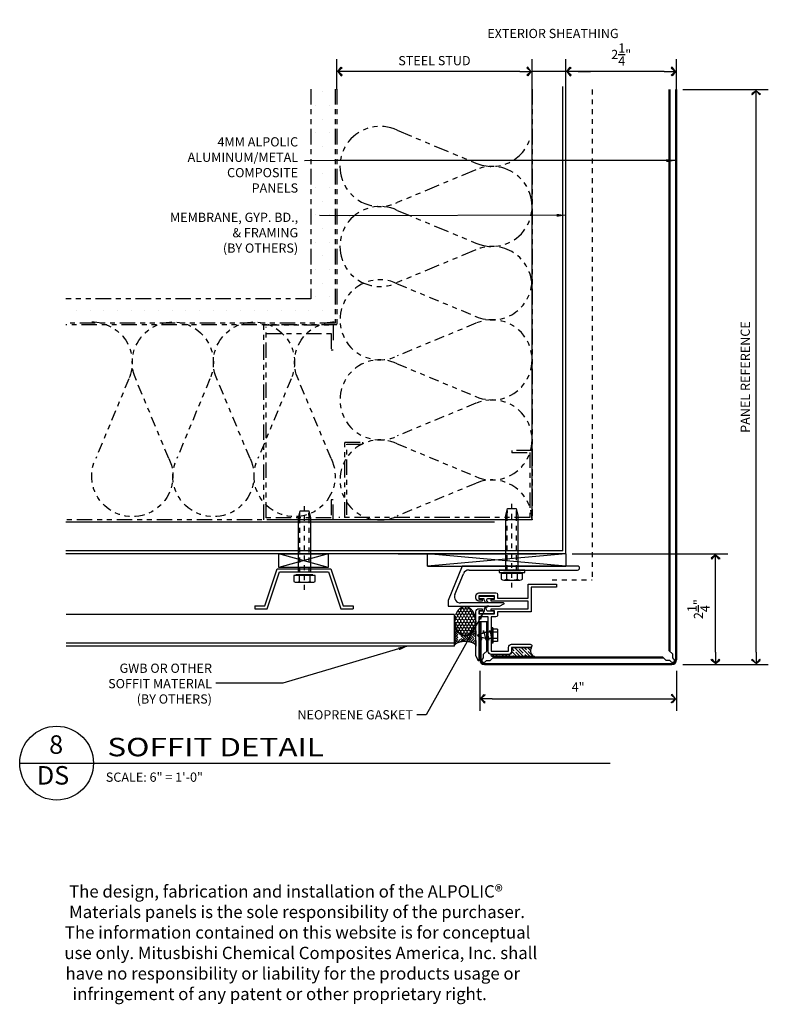
# Model space of a CAD drawing. Extents: x 578 to 1013, y 1853 to 1976.
# Drawn here: x 800 to 816, y 1879 to 1899 of the extents above; entities that cross this region are included whole.
import ezdxf
from ezdxf.enums import TextEntityAlignment as Align

# ---------------------------------------------------------------- set-up
doc = ezdxf.new("R2010")
doc.units = 0
doc.header["$LTSCALE"] = 0.25
doc.header["$MEASUREMENT"] = 0
for name, pattern in [('CHAINTHIN0', [0.216, 0.118, -0.039, 0.02, -0.039]), ('DASHEDTHIN0', [0.157, 0.098, -0.059]), ('HIDDEN', [0.375, 0.25, -0.125]), ('PHANTOM', [2.5, 1.25, -0.25, 0.25, -0.25, 0.25, -0.25])]:
    doc.linetypes.add(name, pattern=pattern)
doc.layers.get('0').update_dxf_attribs({"linetype": 'CONTINUOUS'})
doc.layers.get('DEFPOINTS').update_dxf_attribs({"linetype": 'CONTINUOUS'})
for name, color, linetype in [('500_3', 134, 'CONTINUOUS'), ('ADIM', 1, 'CONTINUOUS'), ('AWAM', 7, 'CONTINUOUS'), ('HEAVY1', 6, 'CONTINUOUS'), ('light', 1, 'CONTINUOUS'), ('NIC', 9, 'PHANTOM'), ('PANEL SYST', 6, 'CONTINUOUS'), ('panels-1', 6, 'CONTINUOUS'), ('steel', 3, 'CONTINUOUS')]:
    doc.layers.add(name, color=color, linetype=linetype)
doc.styles.add('ARCHFREE', font='ARCHFREE')
doc.styles.add('ARCHSTYL', font='archstyl.shx')
doc.dimstyles.new('1', dxfattribs={"dimscale": 96, "dimtxt": 0.09375, "dimasz": 0.09375, "dimexe": 0.0625, "dimexo": 0.0625, "dimgap": 0.04, "dimtad": 0, "dimtih": 1, "dimtoh": 1, "dimdec": 4, "dimzin": 3, "dimdsep": 46, "dimlunit": 4, "dimtxsty": 'ARCHSTYL', "dimcen": 0.09, "dimclrd": 9, "dimclre": 8, "dimclrt": 4, "dimazin": 2, "dimtfac": 1, "dimtdec": 4, "dimtofl": 0, "dimtmove": 0, "dimatfit": 3, "dimfxl": 1, "dimtolj": 1, "dimtzin": 0, "dimarcsym": 0})
doc.dimstyles.new('1_2_SCALE', dxfattribs={"dimscale": 2, "dimtxt": 0.09375, "dimasz": 0.125, "dimexe": 0.125, "dimexo": 0.0625, "dimgap": 0.0625, "dimtad": 1, "dimdec": 5, "dimrnd": 0.0625, "dimzin": 3, "dimdsep": 46, "dimlunit": 4, "dimtxsty": 'ARCHFREE', "dimblk": 'ARROW', "dimcen": 0.0625, "dimadec": 0, "dimazin": 0, "dimtfac": 1, "dimtdec": 5, "dimtix": 1, "dimtmove": 2, "dimatfit": 3, "dimldrblk": 'ARROW', "dimfxl": 1, "dimtolj": 1, "dimtzin": 3, "dimarcsym": 0})

# ---------------------------------------------------------------- blocks, each defined once
blk = doc.blocks.new('Batinsx6')
blk.add_lwpolyline([(0, -7.5, 0.542347), (-1.756, -6.357), (-4.212, -7.378, -1.585038), (-4.212, -5.122), (-1.756, -6.143, 1.536698), (-1.756, -3.857), (-4.212, -4.878, -1.585038), (-4.212, -2.622), (-1.756, -3.643, 1.536698), (-1.756, -1.357), (-4.212, -2.378, -1.585038), (-4.212, -0.122), (-1.756, -1.143, 0.542347), (0, 0, 0.542347)], format="xyb")
blk = doc.blocks.new('ARROW')
for p, q in [((-1, 0), (0, 0)), ((-0.353, 0.348), (-0.434, 0.301)), ((-0.434, 0.301), (-0.094, 0)), ((-0.094, 0), (-0.353, 0.348)), ((-0.094, 0), (-0.353, -0.348)), ((-0.434, -0.301), (-0.094, 0)), ((-0.353, -0.348), (-0.434, -0.301))]:
    blk.add_line(p, q)
blk = doc.blocks.new('*D192')
at = {"layer": 'ADIM', "color": 0, "lineweight": -2, "transparency": 16777216}
for p, q in [((806.855, 1897.832), (806.855, 1898.45)), ((810.822, 1897.832), (810.822, 1898.45)), ((810.572, 1898.2), (807.105, 1898.2))]:
    blk.add_line(p, q, dxfattribs=at)
at = {"layer": 'DEFPOINTS', "color": 0, "transparency": 16777216}
for p in [(806.855, 1898.2), (806.855, 1897.707), (810.822, 1897.707)]:
    blk.add_point(p, dxfattribs=at)
at = {"layer": 'ADIM', "color": 0, "lineweight": -2, "transparency": 16777216, "xscale": 0.25, "yscale": 0.25, "zscale": 0.25, "rotation": 180}
blk.add_blockref('ARROW', (806.855, 1898.2), dxfattribs=at)
at = {"layer": 'ADIM', "color": 0, "lineweight": -2, "transparency": 16777216, "xscale": 0.25, "yscale": 0.25, "zscale": 0.25}
blk.add_blockref('ARROW', (810.822, 1898.2), dxfattribs=at)
at = {"layer": 'ADIM', "color": 0, "transparency": 16777216, "insert": (808.839, 1898.419), "char_height": 0.1875, "attachment_point": 5, "style": 'ARCHFREE'}
blk.add_mtext('\\A1;STEEL STUD', dxfattribs=at)
blk = doc.blocks.new('*D193')
at = {"layer": 'ADIM', "color": 0, "lineweight": -2, "transparency": 16777216}
for p, q in [((811.508, 1897.832), (811.508, 1898.45)), ((813.759, 1897.832), (813.759, 1898.45)), ((813.509, 1898.2), (811.758, 1898.2))]:
    blk.add_line(p, q, dxfattribs=at)
at = {"layer": 'DEFPOINTS', "color": 0, "transparency": 16777216}
for p in [(811.508, 1898.2), (811.508, 1897.707), (813.759, 1897.707)]:
    blk.add_point(p, dxfattribs=at)
at = {"layer": 'ADIM', "color": 0, "lineweight": -2, "transparency": 16777216, "xscale": 0.25, "yscale": 0.25, "zscale": 0.25, "rotation": 180}
blk.add_blockref('ARROW', (811.508, 1898.2), dxfattribs=at)
at = {"layer": 'ADIM', "color": 0, "lineweight": -2, "transparency": 16777216, "xscale": 0.25, "yscale": 0.25, "zscale": 0.25}
blk.add_blockref('ARROW', (813.759, 1898.2), dxfattribs=at)
at = {"layer": 'ADIM', "color": 0, "transparency": 16777216, "insert": (812.634, 1898.544), "char_height": 0.1875, "attachment_point": 5, "style": 'ARCHFREE'}
blk.add_mtext('\\A1;2{\\H1.000000x;\\S1/4;}"', dxfattribs=at)
blk = doc.blocks.new('*D194')
at = {"layer": 'ADIM', "color": 0, "lineweight": -2, "transparency": 16777216}
for p, q in [((810.822, 1897.832), (810.822, 1898.45)), ((811.508, 1897.832), (811.508, 1898.45)), ((810.572, 1898.2), (810.322, 1898.2)), ((811.508, 1898.2), (810.822, 1898.2)), ((811.758, 1898.2), (812.008, 1898.2))]:
    blk.add_line(p, q, dxfattribs=at)
at = {"layer": 'DEFPOINTS', "color": 0, "transparency": 16777216}
for p in [(810.822, 1898.2), (810.822, 1897.707), (811.508, 1897.707)]:
    blk.add_point(p, dxfattribs=at)
at = {"layer": 'ADIM', "color": 0, "lineweight": -2, "transparency": 16777216, "xscale": 0.25, "yscale": 0.25, "zscale": 0.25}
blk.add_blockref('ARROW', (810.822, 1898.2), dxfattribs=at)
at = {"layer": 'ADIM', "color": 0, "lineweight": -2, "transparency": 16777216, "xscale": 0.25, "yscale": 0.25, "zscale": 0.25, "rotation": 180}
blk.add_blockref('ARROW', (811.508, 1898.2), dxfattribs=at)
at = {"layer": 'ADIM', "color": 0, "transparency": 16777216, "insert": (811.247, 1898.971), "char_height": 0.1875, "attachment_point": 5, "style": 'ARCHFREE'}
blk.add_mtext('\\A1;EXTERIOR SHEATHING', dxfattribs=at)
blk = doc.blocks.new('D-TITLE')
blk.add_line((0, 0), (6, 0))
blk.add_circle((0.375, 0.001), 0.375)
at = {"style": 'ARCHFREE'}
for tag, p in [('1', (0.37, 0.166)), ('A1', (0.339, -0.147))]:
    blk.add_attdef(tag, text='', height=0.188, dxfattribs=at).set_placement(p, align=Align.MIDDLE)
at = {"style": 'ARCHFREE', "width": 1.25}
blk.add_attdef('DETAIL-TITLE', (0.891, 0.071), '', height=0.188, dxfattribs=at)
at = {"color": 4, "style": 'ARCHFREE'}
blk.add_attdef('SCALE', (0.875, -0.188), '', height=0.0938, dxfattribs=at)
at = {"color": 8, "style": 'ARCHFREE'}
blk.add_attdef('XXXX', text='', height=0.0938, dxfattribs=at).set_placement((6, -0.152), align=Align.RIGHT)
blk = doc.blocks.new('*D195')
at = {"layer": 'ADIM', "color": 0, "lineweight": -2, "transparency": 16777216}
for p, q in [((811.634, 1888.4), (814.798, 1888.4)), ((814.548, 1886.4), (814.548, 1888.15)), ((813.884, 1886.15), (814.798, 1886.15))]:
    blk.add_line(p, q, dxfattribs=at)
at = {"layer": 'DEFPOINTS', "color": 0, "transparency": 16777216}
for p in [(811.509, 1888.4), (814.548, 1888.4), (813.759, 1886.15)]:
    blk.add_point(p, dxfattribs=at)
at = {"layer": 'ADIM', "color": 0, "lineweight": -2, "transparency": 16777216, "xscale": 0.25, "yscale": 0.25, "zscale": 0.25}
for p, rotation in [((814.548, 1888.4), 90), ((814.548, 1886.15), 270)]:
    blk.add_blockref('ARROW', p, dxfattribs=dict(at, rotation=rotation))
at = {"layer": 'ADIM', "color": 0, "transparency": 16777216, "insert": (814.204, 1887.275), "char_height": 0.1875, "attachment_point": 5, "rotation": 90, "style": 'ARCHFREE'}
blk.add_mtext('\\A1;2{\\H1.000000x;\\S1/4;}"', dxfattribs=at)
blk = doc.blocks.new('*D196')
at = {"layer": 'ADIM', "color": 0, "lineweight": -2, "transparency": 16777216}
for p, q in [((809.759, 1886.025), (809.759, 1885.206)), ((813.759, 1886.025), (813.759, 1885.206)), ((810.009, 1885.456), (813.509, 1885.456))]:
    blk.add_line(p, q, dxfattribs=at)
at = {"layer": 'DEFPOINTS', "color": 0, "transparency": 16777216}
for p in [(809.759, 1886.15), (813.759, 1886.15), (813.759, 1885.456)]:
    blk.add_point(p, dxfattribs=at)
at = {"layer": 'ADIM', "color": 0, "lineweight": -2, "transparency": 16777216, "xscale": 0.25, "yscale": 0.25, "zscale": 0.25, "rotation": 180}
blk.add_blockref('ARROW', (809.759, 1885.456), dxfattribs=at)
at = {"layer": 'ADIM', "color": 0, "lineweight": -2, "transparency": 16777216, "xscale": 0.25, "yscale": 0.25, "zscale": 0.25}
blk.add_blockref('ARROW', (813.759, 1885.456), dxfattribs=at)
at = {"layer": 'ADIM', "color": 0, "transparency": 16777216, "insert": (811.759, 1885.693), "char_height": 0.1875, "attachment_point": 5, "style": 'ARCHFREE'}
blk.add_mtext('\\A1;4"', dxfattribs=at)
blk = doc.blocks.new('*X50')
at = {"color": 0}
for p, q in [((108.3, 174.94), (108.5, 174.94)), ((108.5, 174.94), (108.75, 175.37)), ((108.75, 174.5), (108.5, 174.94)), ((108.5, 174.07), (108.75, 174.5)), ((108.75, 175.37), (108.7, 175.46)), ((108.75, 175.37), (109.25, 175.37)), ((108.75, 174.5), (109.25, 174.5)), ((109.25, 175.37), (109.5, 175.8)), ((109.5, 174.94), (109.25, 175.37)), ((109.25, 174.5), (109.5, 174.94)), ((109.5, 174.07), (109.25, 174.5)), ((109.5, 175.8), (109.39, 176)), ((109.5, 175.8), (110, 175.8)), ((109.5, 174.94), (110, 174.94)), ((110, 175.8), (110.25, 176.24)), ((110.25, 175.37), (110, 175.8)), ((110, 174.94), (110.25, 175.37)), ((110.25, 174.5), (110, 174.94)), ((110, 174.07), (110.25, 174.5)), ((110.25, 176.24), (110.17, 176.37)), ((110.25, 176.24), (110.75, 176.24)), ((110.25, 175.37), (110.75, 175.37)), ((110.25, 174.5), (110.75, 174.5)), ((110.75, 176.24), (110.95, 176.58)), ((111, 175.8), (110.75, 176.24)), ((110.75, 175.37), (111, 175.8)), ((111, 174.94), (110.75, 175.37)), ((110.75, 174.5), (111, 174.94)), ((111, 174.07), (110.75, 174.5)), ((111, 175.8), (111.5, 175.8)), ((111, 174.94), (111.5, 174.94)), ((111.5, 175.8), (111.75, 176.24)), ((111.75, 175.37), (111.5, 175.8)), ((111.5, 174.94), (111.75, 175.37)), ((111.75, 174.5), (111.5, 174.94)), ((111.5, 174.07), (111.75, 174.5)), ((111.75, 176.24), (111.51, 176.65)), ((111.75, 176.24), (112.25, 176.24)), ((111.75, 175.37), (112.25, 175.37)), ((111.75, 174.5), (112.25, 174.5)), ((112.25, 176.24), (112.49, 176.65)), ((112.5, 175.8), (112.25, 176.24)), ((112.25, 175.37), (112.5, 175.8)), ((112.5, 174.94), (112.25, 175.37)), ((112.25, 174.5), (112.5, 174.94)), ((112.5, 174.07), (112.25, 174.5)), ((112.5, 175.8), (113, 175.8)), ((112.5, 174.94), (113, 174.94)), ((113, 175.8), (113.25, 176.24)), ((113.25, 175.37), (113, 175.8)), ((113, 174.94), (113.25, 175.37)), ((113.25, 174.5), (113, 174.94)), ((113, 174.07), (113.25, 174.5)), ((113.25, 176.24), (113.05, 176.58)), ((113.25, 176.24), (113.75, 176.24)), ((113.25, 175.37), (113.75, 175.37)), ((113.25, 174.5), (113.75, 174.5)), ((113.75, 176.24), (113.83, 176.37)), ((114, 175.8), (113.75, 176.24)), ((113.75, 175.37), (114, 175.8)), ((114, 174.94), (113.75, 175.37)), ((113.75, 174.5), (114, 174.94)), ((114, 174.07), (113.75, 174.5)), ((114, 175.8), (114.5, 175.8)), ((114, 174.94), (114.5, 174.94)), ((114.5, 175.8), (114.61, 176)), ((114.75, 175.37), (114.5, 175.8)), ((114.5, 174.94), (114.75, 175.37)), ((114.75, 174.5), (114.5, 174.94)), ((114.5, 174.07), (114.75, 174.5)), ((114.75, 175.37), (115.25, 175.37)), ((114.75, 174.5), (115.25, 174.5)), ((115.25, 175.37), (115.3, 175.46)), ((115.5, 174.94), (115.25, 175.37)), ((115.25, 174.5), (115.5, 174.94)), ((115.5, 174.07), (115.25, 174.5)), ((115.5, 174.94), (115.7, 174.94)), ((108.01, 174.07), (108.5, 174.07)), ((108.13, 173.21), (108.5, 173.21)), ((108.75, 173.64), (108.5, 174.07)), ((108.5, 173.21), (108.75, 173.64)), ((108.75, 172.77), (108.5, 173.21)), ((108.58, 172.47), (108.75, 172.77)), ((108.75, 173.64), (109.25, 173.64)), ((108.75, 172.77), (109.25, 172.77)), ((109.22, 171.91), (109.25, 171.91)), ((109.25, 173.64), (109.5, 174.07)), ((109.5, 173.21), (109.25, 173.64)), ((109.25, 172.77), (109.5, 173.21)), ((109.5, 172.34), (109.25, 172.77)), ((109.25, 171.91), (109.5, 172.34)), ((109.27, 171.87), (109.25, 171.91)), ((109.5, 174.07), (110, 174.07)), ((109.5, 173.21), (110, 173.21)), ((109.5, 172.34), (110, 172.34)), ((110.25, 173.64), (110, 174.07)), ((110, 173.21), (110.25, 173.64)), ((110.25, 172.77), (110, 173.21)), ((110, 172.34), (110.25, 172.77)), ((110.25, 171.91), (110, 172.34)), ((110.01, 171.49), (110.25, 171.91)), ((110.25, 173.64), (110.75, 173.64)), ((110.25, 172.77), (110.75, 172.77)), ((110.25, 171.91), (110.75, 171.91)), ((110.75, 173.64), (111, 174.07)), ((111, 173.21), (110.75, 173.64)), ((110.75, 172.77), (111, 173.21)), ((111, 172.34), (110.75, 172.77)), ((110.75, 171.91), (111, 172.34)), ((111, 171.47), (110.75, 171.91)), ((110.86, 171.24), (111, 171.47)), ((111, 174.07), (111.5, 174.07)), ((111, 173.21), (111.5, 173.21)), ((111, 172.34), (111.5, 172.34)), ((111, 171.47), (111.5, 171.47)), ((111.75, 173.64), (111.5, 174.07)), ((111.5, 173.21), (111.75, 173.64)), ((111.75, 172.77), (111.5, 173.21)), ((111.5, 172.34), (111.75, 172.77)), ((111.75, 171.91), (111.5, 172.34)), ((111.5, 171.47), (111.75, 171.91)), ((111.7, 171.13), (111.5, 171.47)), ((111.75, 173.64), (112.25, 173.64)), ((111.75, 172.77), (112.25, 172.77)), ((111.75, 171.91), (112.25, 171.91)), ((112.25, 173.64), (112.5, 174.07)), ((112.5, 173.21), (112.25, 173.64)), ((112.25, 172.77), (112.5, 173.21)), ((112.5, 172.34), (112.25, 172.77)), ((112.25, 171.91), (112.5, 172.34)), ((112.5, 171.47), (112.25, 171.91)), ((112.3, 171.13), (112.5, 171.47)), ((112.5, 174.07), (113, 174.07)), ((112.5, 173.21), (113, 173.21)), ((112.5, 172.34), (113, 172.34)), ((112.5, 171.47), (113, 171.47)), ((113.25, 173.64), (113, 174.07)), ((113, 173.21), (113.25, 173.64)), ((113.25, 172.77), (113, 173.21)), ((113, 172.34), (113.25, 172.77)), ((113.25, 171.91), (113, 172.34)), ((113, 171.47), (113.25, 171.91)), ((113.14, 171.24), (113, 171.47)), ((113.25, 173.64), (113.75, 173.64)), ((113.25, 172.77), (113.75, 172.77)), ((113.25, 171.91), (113.75, 171.91)), ((113.75, 173.64), (114, 174.07)), ((114, 173.21), (113.75, 173.64)), ((113.75, 172.77), (114, 173.21)), ((114, 172.34), (113.75, 172.77)), ((113.75, 171.91), (114, 172.34)), ((113.99, 171.49), (113.75, 171.91)), ((114, 174.07), (114.5, 174.07)), ((114, 173.21), (114.5, 173.21)), ((114, 172.34), (114.5, 172.34)), ((114.75, 173.64), (114.5, 174.07)), ((114.5, 173.21), (114.75, 173.64)), ((114.75, 172.77), (114.5, 173.21)), ((114.5, 172.34), (114.75, 172.77)), ((114.75, 171.91), (114.5, 172.34)), ((114.73, 171.87), (114.75, 171.91)), ((114.75, 173.64), (115.25, 173.64)), ((114.75, 172.77), (115.25, 172.77)), ((114.75, 171.91), (114.78, 171.91)), ((115.25, 173.64), (115.5, 174.07)), ((115.5, 173.21), (115.25, 173.64)), ((115.25, 172.77), (115.5, 173.21)), ((115.42, 172.47), (115.25, 172.77)), ((115.5, 174.07), (115.99, 174.07)), ((115.5, 173.21), (115.87, 173.21))]:
    blk.add_line(p, q, dxfattribs=at)
blk = doc.blocks.new('*X51')
at = {"color": 0}
for p, q in [((105.36, 176.78), (105.26, 176.88)), ((105.36, 176.78), (105.46, 176.88)), ((105.72, 176.43), (106.16, 176.88)), ((108.01, 174.83), (105.97, 176.88)), ((105.99, 176), (106.87, 176.88)), ((106.19, 175.49), (107.58, 176.88)), ((106.32, 174.91), (108.29, 176.88)), ((106.39, 173.57), (109.7, 176.88)), ((106.39, 174.27), (108.99, 176.88)), ((108.28, 175.27), (106.67, 176.88)), ((108.61, 175.65), (107.38, 176.88)), ((108.99, 175.97), (108.09, 176.88)), ((109.42, 176.25), (108.8, 176.88)), ((109.9, 176.48), (109.5, 176.88)), ((110.09, 176.55), (110.41, 176.88)), ((110.42, 176.66), (110.21, 176.88)), ((111, 176.79), (110.92, 176.88)), ((111.03, 176.8), (111.11, 176.88)), ((111.64, 176.86), (111.62, 176.88)), ((111.82, 176.87), (111.82, 176.88)), ((107.84, 174.3), (105.79, 176.35)), ((107.82, 173.61), (106.27, 175.15)), ((106.3, 172.77), (107.84, 174.31)), ((109.8, 170.93), (106.39, 174.34)), ((106.26, 170.93), (105.76, 171.42)), ((105.87, 170.93), (107.98, 173.04)), ((105.95, 171.71), (107.82, 173.58)), ((106.97, 170.93), (106.02, 171.87)), ((107.68, 170.93), (106.21, 172.39)), ((108.38, 170.93), (106.33, 172.97)), ((109.09, 170.93), (106.39, 173.62)), ((106.58, 170.93), (108.24, 172.59)), ((107.29, 170.93), (108.56, 172.2)), ((107.99, 170.93), (108.93, 171.87)), ((108.7, 170.93), (109.36, 171.58)), ((105.16, 170.93), (105.19, 170.95)), ((105.55, 170.93), (105.42, 171.06)), ((109.41, 170.93), (109.83, 171.35)), ((110.11, 170.93), (110.35, 171.16)), ((110.5, 170.93), (110.23, 171.2)), ((110.82, 170.93), (110.92, 171.02)), ((111.21, 170.93), (111.15, 170.99)), ((111.53, 170.93), (111.55, 170.94)), ((111.92, 170.93), (111.92, 170.93))]:
    blk.add_line(p, q, dxfattribs=at)
blk = doc.blocks.new('SEALROD')
for p, q in [((7, 0), (0, 0)), ((7, -5.95), (0, -5.95))]:
    blk.add_line(p, q)
for points in [[(0, -5.95, 0.182346), (0.47, -5.77, 0.102672), (0.99, -5.08, 0.061943), (1.28, -4.18, 0.048194), (1.4, -2.98, 0.048194), (1.28, -1.77, 0.061943), (0.99, -0.87, 0.102672), (0.47, -0.18, 0.182346), (0, 0, 0.182346)], [(7, 0, 0.071469), (5.34, -0.24, 0.082915), (4.03, -0.87, 0.106741), (3.09, -1.89, 0.133064), (2.8, -2.98, 0.133064)], [(2.8, -2.98, 0.133064), (3.09, -4.06, 0.106741), (4.03, -5.08, 0.082915), (5.34, -5.71, 0.071469), (7, -5.95, 0.071469)]]:
    blk.add_lwpolyline(points, format="xyb")
blk.add_lwpolyline([(7, -0.2, 0.07007), (5.41, -0.42, 0.081857), (4.17, -1.01, 0.106909), (3.28, -1.97, 0.135383), (3, -2.98, 0.135383), (3.28, -3.98, 0.106909), (4.17, -4.94, 0.081857), (5.41, -5.53, 0.07007), (7, -5.75, 0.07007), (8.59, -5.53, 0.081857), (9.83, -4.94, 0.106909), (10.72, -3.98, 0.135383), (11, -2.98, 0.135383), (10.72, -1.97, 0.106909), (9.83, -1.01, 0.081857), (8.59, -0.42, 0.07007)], format="xyb", close=True)
for name in ['*X51', '*X50']:
    blk.add_blockref(name, (-105, -176.88))
blk = doc.blocks.new('*D212')
at = {"layer": 'ADIM', "color": 0, "lineweight": -2, "transparency": 16777216}
for p, q in [((813.884, 1897.832), (815.623, 1897.832)), ((815.373, 1886.4), (815.373, 1897.582)), ((813.884, 1886.15), (815.623, 1886.15))]:
    blk.add_line(p, q, dxfattribs=at)
at = {"layer": 'DEFPOINTS', "color": 0, "transparency": 16777216}
for p in [(813.759, 1897.832), (815.373, 1897.832), (813.759, 1886.15)]:
    blk.add_point(p, dxfattribs=at)
at = {"layer": 'ADIM', "color": 0, "lineweight": -2, "transparency": 16777216, "xscale": 0.25, "yscale": 0.25, "zscale": 0.25}
for p, rotation in [((815.373, 1897.832), 90), ((815.373, 1886.15), 270)]:
    blk.add_blockref('ARROW', p, dxfattribs=dict(at, rotation=rotation))
at = {"layer": 'ADIM', "color": 0, "transparency": 16777216, "insert": (815.154, 1891.991), "char_height": 0.1875, "attachment_point": 5, "rotation": 90, "style": 'ARCHFREE'}
blk.add_mtext('\\A1;PANEL REFERENCE', dxfattribs=at)
blk = doc.blocks.new('CAULK1')
at = {"linetype": 'Continuous', "ltscale": 0.125}
h = blk.add_hatch(dxfattribs=at)
h.set_pattern_fill('ANSI35', color=253, scale=0.046875, style=0, pattern_type=2)
h.set_pattern_definition([(45, (11.50001, 23.00001), (-0.06629126, 0.06629126), []), (45, (11.43372, 23.00001), (-0.06629126, 0.06629126), [0.1171875, -0.0234375, 0, -0.0234375])])
edge = h.paths.add_edge_path()
edge.add_line((-0.466, -0.187), (0.396, -0.187))
edge.add_arc((0.393, -0.167), 0.0207, 278.1062, 441.8938)
edge.add_line((0.396, -0.146), (0.062, -0.146))
edge.add_arc((0.062, -0.079), 0.0665, 179.6042, 270.3946, ccw=False)
edge.add_line((-0.005, -0.079), (-0.005, -0.005))
edge.add_line((-0.005, -0.005), (-0.404, -0.005))
edge.add_arc((-0.509, -0.071), 0.124, -69.5179, 31.8943, ccw=False)
at = {"color": 253, "linetype": 'Continuous', "ltscale": 0.125}
blk.add_lwpolyline([(-0.466, -0.187), (0.396, -0.187, 0.867661), (0.396, -0.146), (0.062, -0.146, -0.41826), (-0.005, -0.079), (-0.005, -0.005), (-0.404, -0.005, -0.473831)], format="xyb", close=True, dxfattribs=at)
blk = doc.blocks.new('GASKET3')
at = {"color": 80, "linetype": 'Continuous', "ltscale": 0.125}
blk.add_lwpolyline([(0.014, 0.058, -0.739004), (0.042, 0.156, 0.620406), (-0.049, 0.058), (-0.152, 0.058), (-0.152, 0.005), (0.152, 0.005), (0.152, 0.058)], format="xyb", close=True, dxfattribs=at)
blk = doc.blocks.new('GASKET')
at = {"color": 80, "linetype": 'Continuous', "ltscale": 0.125}
blk.add_lwpolyline([(-0.014, -0.058, -0.739004), (-0.042, -0.134, 0.620406), (0.049, -0.058), (0.152, -0.058), (0.152, -0.005), (-0.152, -0.005), (-0.152, -0.058)], format="xyb", close=True, dxfattribs=at)

msp = doc.modelspace()

# ---------------------------------------------------------------- hatches: boundary and pattern name
at = {"layer": 'NIC'}
h = msp.add_hatch(dxfattribs=at)
h.set_pattern_fill('DOTS', color=256, scale=0.175, style=0)
h.set_pattern_definition([(0, (800.45437, 1879.44934), (0.1389063, 0.2778125), [0, -0.2778125])])
h.paths.add_polyline_path([(806.821669, 1897.842631), (806.329544, 1897.842631), (806.329544, 1893.579421), (801.348001, 1893.579421), (801.348001, 1893.087296), (806.821669, 1893.087296)])

# ---------------------------------------------------------------- linework, layer by layer
at = {"color": 80, "linetype": 'Continuous', "ltscale": 0.125}
msp.add_point((810.440294, 1888.069796), dxfattribs=at)
at = {"layer": '500_3', "color": 80, "linetype": 'Continuous', "ltscale": 0.125}
for p, q in [((809.826884, 1886.786463), (809.838204, 1886.840499)), ((809.838204, 1886.840499), (809.880334, 1886.644119)), ((809.893228, 1886.804809), (809.900705, 1886.840499)), ((809.900705, 1886.840499), (809.942835, 1886.644119)), ((809.955729, 1886.804809), (809.963205, 1886.840499)), ((809.963205, 1886.840499), (809.995134, 1886.691668)), ((810.026251, 1886.898559), (809.995001, 1886.898559)), ((809.995001, 1886.898559), (809.995001, 1886.586059)), ((810.026251, 1886.898559), (810.026251, 1886.586059)), ((810.120001, 1886.867309), (810.026251, 1886.867309)), ((810.120001, 1886.867309), (810.120001, 1886.617309)), ((809.725457, 1886.757324), (809.89074, 1886.804809)), ((809.725457, 1886.727294), (809.89074, 1886.679809)), ((809.763177, 1886.80281), (809.793374, 1886.662109)), ((809.801004, 1886.662124), (809.809594, 1886.703124)), ((809.994837, 1886.804809), (809.89074, 1886.804809)), ((809.995165, 1886.679809), (809.89074, 1886.679809)), ((809.994837, 1886.804809), (809.995165, 1886.679809)), ((810.120001, 1886.804809), (810.026251, 1886.804809)), ((810.120001, 1886.679809), (810.026251, 1886.679809)), ((810.120001, 1886.617309), (810.026251, 1886.617309)), ((810.026251, 1886.586059), (809.995001, 1886.586059))]:
    msp.add_line(p, q, dxfattribs=at)
for centre, radius, start, end in [((809.729775, 1886.742309), 0.015625, 106.0280138, 253.9719876), ((809.797189, 1886.662933), 0.0039, 192.0791083, 348.1517448)]:
    msp.add_arc(centre, radius, start, end, dxfattribs=at)
for p in [(809.990835, 1886.742309), (809.995001, 1886.742309)]:
    msp.add_point(p, dxfattribs=at)
at = {"layer": 'HEAVY1'}
for p, q in [((809.83815, 1886.360367), (809.915419, 1886.437636)), ((813.680187, 1886.360367), (813.602919, 1886.437636)), ((809.813235, 1886.26046), (809.83815, 1886.285375)), ((809.83815, 1886.285375), (809.83815, 1886.360367)), ((809.869833, 1886.203862), (809.894748, 1886.228777)), ((809.894748, 1886.228777), (809.96974, 1886.228777)), ((809.96974, 1886.228777), (810.047009, 1886.306046)), ((813.548597, 1886.228777), (813.471329, 1886.306046)), ((813.623589, 1886.228777), (813.548597, 1886.228777)), ((813.648505, 1886.203862), (813.623589, 1886.228777)), ((813.680187, 1886.285375), (813.680187, 1886.360367)), ((813.705103, 1886.26046), (813.680187, 1886.285375))]:
    msp.add_line(p, q, dxfattribs=at)
for centre, radius, start, end in [((809.852967, 1886.243595), 0.093799, 180, 270), ((809.852967, 1886.243595), 0.073788, 180, 270), ((809.841534, 1886.232161), 0.040021, 135, 315), ((813.676804, 1886.232161), 0.040021, 225, 45), ((813.66537, 1886.243595), 0.073788, 270, 0), ((813.66537, 1886.243595), 0.093799, 270, 0)]:
    msp.add_arc(centre, radius, start, end, dxfattribs=at)
at = {"layer": 'light'}
for p, q in [((809.405294, 1888.149796), (809.117294, 1887.452795)), ((811.747295, 1888.149797), (809.405294, 1888.149796)), ((809.5424, 1888.069796), (810.430294, 1888.069796)), ((810.430294, 1888.069796), (810.440294, 1888.079796)), ((810.440294, 1888.079796), (810.450294, 1888.069796)), ((810.450294, 1888.069796), (811.747295, 1888.069796)), ((809.253744, 1887.573531), (809.426874, 1887.992531)), ((809.117294, 1887.452795), (809.117294, 1887.337296)), ((809.117294, 1887.337296), (810.162197, 1887.337296)), ((810.243793, 1887.400797), (809.369268, 1887.400797)), ((810.162197, 1887.337296), (810.24789, 1887.381674))]:
    msp.add_line(p, q, dxfattribs=at)
msp.add_lwpolyline([(810.120295, 1887.5748), (810.120295, 1887.499799), (810.744293, 1887.499799), (810.744293, 1887.784799), (811.31859, 1887.784799), (811.31859, 1887.722801), (810.807295, 1887.722801), (810.807293, 1887.221799), (810.120295, 1887.221799), (810.120295, 1887.1468, -0.41421133), (810.089294, 1887.1158), (809.994293, 1887.1158), (809.994293, 1886.419801), (810.343294, 1886.419801), (810.343294, 1886.4988, -0.4142136), (810.405293, 1886.5608), (810.786293, 1886.5608, -0.41421807), (810.817293, 1886.529802, -0.4142091), (810.786293, 1886.4978), (810.406294, 1886.4978), (810.406292, 1886.418802, -0.41421133), (810.344294, 1886.356801), (809.993294, 1886.356801, -0.41421235), (809.931294, 1886.418802), (809.931294, 1887.1158), (809.743294, 1887.1158), (809.743294, 1886.2338, -0.80749238), (809.72418, 1886.229682), (809.680294, 1886.3348), (809.680294, 1887.2208, -0.41421473), (809.743294, 1887.2838), (809.806294, 1887.2838), (809.806294, 1887.2418), (809.743294, 1887.2418), (809.743294, 1887.1788), (810.057295, 1887.1788), (810.057295, 1887.2418), (809.994293, 1887.2418), (809.994293, 1887.2838), (810.744293, 1887.2838), (810.744293, 1887.437799), (809.994293, 1887.437799), (809.994293, 1887.479801), (810.057295, 1887.479801), (810.057295, 1887.5428), (809.743294, 1887.5428), (809.743294, 1887.479801), (809.806293, 1887.479801), (809.806293, 1887.437799), (809.743294, 1887.437799, -0.41420901), (809.680294, 1887.500801), (809.680294, 1887.5428, -0.41421026), (809.743294, 1887.605801), (810.089294, 1887.6058, -0.4142113)], format="xyb", close=True, dxfattribs=at)
for centre, radius, start, end in [((809.542401, 1887.944796), 0.125, 90.0000957, 157.5497126), ((811.747295, 1888.109797), 0.04, 270.0000025, 90.0000025), ((809.369268, 1887.525795), 0.124998, 157.5492757, 270.0000581), ((810.243794, 1887.390797), 0.01, 294.1846154, 90.0002204)]:
    msp.add_arc(centre, radius, start, end, dxfattribs=at)
at = {"layer": 'NIC'}
for p, q in [((806.329544, 1897.842631), (806.329544, 1893.579421)), ((806.821669, 1897.842631), (806.821669, 1893.086958)), ((806.821669, 1897.842631), (806.821669, 1893.086958)), ((806.855408, 1897.842631), (806.855408, 1893.053533)), ((810.821669, 1897.842631), (810.821669, 1889.087296)), ((806.329544, 1893.579421), (801.348001, 1893.579421)), ((806.821669, 1893.087296), (801.348001, 1893.087296)), ((806.821669, 1893.087296), (801.348001, 1893.087296)), ((806.855408, 1893.053533), (801.348001, 1893.053533)), ((805.37048, 1893.053496), (806.781695, 1893.053496)), ((805.37048, 1889.087296), (805.37048, 1893.053496)), ((806.781695, 1893.053496), (806.781695, 1892.670658)), ((805.421725, 1889.132746), (805.421725, 1893.012585)), ((805.421725, 1892.877131), (806.73904, 1892.877131)), ((806.73904, 1892.877131), (806.73904, 1892.535204)), ((806.781695, 1892.535204), (806.73904, 1892.535204)), ((807.01968, 1890.670407), (807.372333, 1890.670407)), ((807.01968, 1889.138542), (807.01968, 1890.670407)), ((807.060591, 1890.627752), (807.372333, 1890.627752)), ((807.060591, 1889.189787), (807.060591, 1890.627752)), ((807.374108, 1890.668304), (807.374108, 1890.625649)), ((810.821669, 1890.498511), (810.412269, 1890.498511)), ((810.412269, 1890.455856), (810.776219, 1890.455856)), ((810.414076, 1890.495933), (810.414076, 1890.453278)), ((810.776219, 1890.455856), (810.776219, 1889.138542)), ((810.821669, 1890.498511), (810.821669, 1889.087296)), ((806.781695, 1889.496695), (806.73904, 1889.496695)), ((806.73904, 1889.496695), (806.73904, 1889.132746)), ((806.781695, 1889.087296), (806.781695, 1889.496695)), ((810.821669, 1889.087296), (801.348001, 1889.087296)), ((806.781695, 1889.087296), (805.37048, 1889.087296)), ((806.73904, 1889.132746), (805.421725, 1889.132746)), ((810.821669, 1889.087296), (806.855469, 1889.087296)), ((810.776219, 1889.138542), (806.896379, 1889.138542))]:
    msp.add_line(p, q, dxfattribs=at)
msp.add_lwpolyline([(810.821669, 1893.830342, 0.54234684), (809.679273, 1894.573751), (808.08205, 1893.909575, -1.58503836), (808.08205, 1895.377276), (809.679273, 1894.713099, 1.53669827), (809.679273, 1896.199918), (808.08205, 1895.535742, -1.58503836), (808.08205, 1897.003442), (809.679273, 1896.339266, 0.45357707), (810.788985, 1896.854465, 0.45357707)], format="xyb", dxfattribs=at)
at = {"layer": 'PANEL SYST'}
for p, q in [((806.679663, 1888.118546), (805.679663, 1888.399796)), ((805.679663, 1888.399796), (806.679663, 1888.399796)), ((805.679663, 1888.118546), (805.679663, 1888.399796)), ((806.679663, 1888.399796), (805.679663, 1888.118546)), ((806.679663, 1888.399796), (806.679663, 1888.118546)), ((808.102919, 1888.399796), (810.909055, 1888.399796)), ((808.700164, 1888.149796), (808.700164, 1888.399796)), ((811.5063, 1888.149796), (808.700164, 1888.399796)), ((811.5063, 1888.399796), (808.700164, 1888.149796)), ((811.5063, 1888.399796), (811.5063, 1888.149796)), ((806.679663, 1888.118546), (805.679663, 1888.118546)), ((808.700164, 1888.149796), (811.5063, 1888.149796))]:
    msp.add_line(p, q, dxfattribs=at)
at = {"layer": 'PANEL SYST', "color": 1, "linetype": 'CHAINTHIN0'}
for points in [[(810.412617, 1887.711686), (810.412617, 1889.437906)], [(806.19803, 1887.666686), (806.19803, 1889.392906)]]:
    msp.add_lwpolyline(points, dxfattribs=at)
at = {"layer": 'PANEL SYST', "color": 0, "linetype": 'ByBlock'}
for points in [[(806.07503, 1888.024796), (806.07503, 1889.131796), (806.10853, 1889.274796), (806.28753, 1889.274796), (806.32103, 1889.131796), (806.32103, 1888.024796)], [(810.289617, 1888.069796), (810.289617, 1889.176796), (810.323117, 1889.319796), (810.502117, 1889.319796), (810.535617, 1889.176796), (810.535617, 1888.069796)], [(810.585822, 1888.000796), (810.585822, 1888.019796), (810.239412, 1888.019796), (810.239412, 1888.000796)], [(806.371235, 1887.955796), (806.371235, 1887.974796), (806.024824, 1887.974796), (806.024824, 1887.955796)], [(806.03565, 1887.821671), (806.360409, 1887.821671)], [(810.250237, 1887.866671), (810.574997, 1887.866671)]]:
    msp.add_lwpolyline(points, dxfattribs=at)
at = {"layer": 'PANEL SYST', "color": 1, "linetype": 'DASHEDTHIN0'}
for points in [[(806.10203, 1888.024796), (806.10203, 1889.131796), (806.10853, 1889.274796)], [(806.29403, 1888.024796), (806.29403, 1889.131796), (806.28753, 1889.274796)], [(810.316617, 1888.069796), (810.316617, 1889.176796), (810.323117, 1889.319796)], [(810.508617, 1888.069796), (810.508617, 1889.176796), (810.502117, 1889.319796)]]:
    msp.add_lwpolyline(points, dxfattribs=at)
at = {"layer": 'PANEL SYST', "color": 0, "linetype": 'ByBlock'}
msp.add_lwpolyline([(810.152617, 1888.069796), (810.152617, 1888.019796), (810.672617, 1888.019796), (810.672617, 1888.069796)], close=True, dxfattribs=at)
for points in [[(806.089776, 1887.955796), (805.981523, 1887.955796), (805.981523, 1887.836174, 0.26794919), (806.089776, 1887.836174)], [(806.306283, 1887.955796), (806.089776, 1887.955796), (806.089776, 1887.836174, 0.08748866), (806.16053, 1887.821671)], [(806.23553, 1887.821671, 0.08748866), (806.306283, 1887.836174)], [(810.304364, 1888.000796), (810.19611, 1888.000796), (810.19611, 1887.881174, 0.26794919), (810.304364, 1887.881174)], [(810.52087, 1888.000796), (810.304364, 1888.000796), (810.304364, 1887.881174, 0.08748866), (810.375117, 1887.866671)], [(810.450117, 1887.866671, 0.08748866), (810.52087, 1887.881174)]]:
    msp.add_lwpolyline(points, format="xyb", dxfattribs=at)
for points in [[(806.414536, 1887.836174), (806.414536, 1887.955796), (806.306283, 1887.955796), (806.306283, 1887.836174, 0.26794919)], [(810.629123, 1887.881174), (810.629123, 1888.000796), (810.52087, 1888.000796), (810.52087, 1887.881174, 0.26794919)]]:
    msp.add_lwpolyline(points, format="xyb", close=True, dxfattribs=at)
at = {"layer": 'panels-1', "color": 8, "linetype": 'HIDDEN'}
for p in [(812.040419, 1897.832177), (811.227919, 1887.868546)]:
    msp.add_line(p, (812.040419, 1887.868546), dxfattribs=at)
at = {"layer": 'panels-1'}
for p, q in [((813.602919, 1897.832177), (813.602919, 1886.437636)), ((813.622919, 1897.832177), (813.622919, 1886.417636)), ((813.739169, 1897.832177), (813.739158, 1886.243595)), ((813.759169, 1897.832177), (813.759169, 1886.243595)), ((809.759169, 1887.024796), (809.759169, 1886.243595)), ((809.759169, 1887.024796), (809.915419, 1887.024796)), ((809.779169, 1887.024796), (809.779179, 1886.243595)), ((809.895419, 1887.024796), (809.895419, 1886.417636)), ((809.915419, 1887.024796), (809.915419, 1886.437636)), ((810.027009, 1886.286046), (813.491329, 1886.286046)), ((810.047009, 1886.306046), (813.471329, 1886.306046)), ((809.852967, 1886.169806), (813.66537, 1886.169806)), ((809.852967, 1886.149796), (813.66537, 1886.149796))]:
    msp.add_line(p, q, dxfattribs=at)
at = {"layer": 'steel'}
for p, q in [((810.821669, 1889.087296), (810.821669, 1897.932753)), ((811.446669, 1888.462296), (811.446669, 1897.895775)), ((811.509169, 1888.399796), (811.509169, 1897.892885)), ((810.06229, 1889.045367), (801.348001, 1889.045367)), ((810.821669, 1889.087296), (805.440007, 1889.087296)), ((811.446669, 1888.462296), (801.348001, 1888.462296)), ((810.06229, 1888.462296), (805.56229, 1888.462296)), ((811.509169, 1888.399796), (801.348001, 1888.399796)), ((810.06229, 1888.399796), (805.56229, 1888.399796)), ((805.392321, 1887.345537), (805.642321, 1888.095537)), ((805.437369, 1887.283037), (805.687369, 1888.033037)), ((805.642321, 1888.095537), (806.732416, 1888.095537)), ((805.687369, 1888.033037), (806.687369, 1888.033037)), ((806.687369, 1888.033037), (806.937369, 1887.283037)), ((806.732416, 1888.095537), (806.982416, 1887.345537)), ((805.187369, 1887.345537), (805.392321, 1887.345537)), ((805.187369, 1887.345537), (805.187369, 1887.283037)), ((805.187369, 1887.283037), (805.437369, 1887.283037)), ((806.937369, 1887.283037), (807.187369, 1887.283037)), ((806.982416, 1887.345537), (807.187369, 1887.345537)), ((807.187369, 1887.345537), (807.187369, 1887.283037)), ((809.242794, 1887.167336), (801.357429, 1887.167336)), ((809.242794, 1887.167336), (809.242794, 1886.521765)), ((809.242794, 1886.584265), (801.357429, 1886.584265)), ((809.242794, 1886.521765), (801.357429, 1886.521765))]:
    msp.add_line(p, q, dxfattribs=at)

# ---------------------------------------------------------------- block references
at = {"layer": '500_3', "color": 211, "linetype": 'Continuous', "ltscale": 0.03125, "extrusion": (0, 0, -1), "zscale": -1, "rotation": 359.9999974999999}
for name, p in [('GASKET', (-809.900293, 1887.5428)), ('CAULK1', (-810.40629, 1886.4978))]:
    msp.add_blockref(name, p, dxfattribs=at)
at = {"layer": '500_3', "color": 211, "linetype": 'Continuous', "ltscale": 0.03125, "rotation": 2.5e-06}
msp.add_blockref('GASKET3', (809.900293, 1887.1788), dxfattribs=at)
at = {"layer": 'AWAM'}
ref = msp.add_blockref('D-TITLE', (800.411453, 1884.143827), dxfattribs=dict(at, xscale=2, yscale=2, zscale=2))
ref.add_attrib('DETAIL-TITLE', 'SOFFIT DETAIL', (802.192703, 1884.285427), dxfattribs={"layer": '0', "height": 0.375, "style": 'ARCHFREE', "width": 1.25})
ref.add_attrib('SCALE', 'SCALE: 6" = 1\'-0"', (802.161453, 1883.767675), dxfattribs={"layer": '0', "color": 4, "height": 0.1875, "style": 'ARCHFREE'})
ref.add_attrib('1', '8', dxfattribs={"layer": '0', "height": 0.375, "style": 'ARCHFREE'}).set_placement((801.152395, 1884.474895), align=Align.MIDDLE)
ref.add_attrib('A1', 'DS', dxfattribs={"layer": '0', "height": 0.375, "style": 'ARCHFREE'}).set_placement((801.088834, 1883.849895), align=Align.MIDDLE)
at = {"layer": 'NIC', "xscale": 0.6504666700000001, "yscale": 0.6504666700000001, "zscale": 0.6504666700000001}
msp.add_blockref('Batinsx6', (810.821688, 1893.965798), dxfattribs=at)
at = {"layer": 'NIC', "rotation": 270}
for name, p, xscale, yscale, zscale in [('Batinsx6', (806.820869, 1893.111157), -0.6594666700000001, 0.6594666700000001, 0.6594666700000001), ('SEALROD', (809.680294, 1886.521765), -0.07352941, 0.07352941, 0.07352941)]:
    msp.add_blockref(name, p, dxfattribs=dict(at, xscale=xscale, yscale=yscale, zscale=zscale))

# ---------------------------------------------------------------- texts
at = {"layer": 'ADIM', "char_height": 0.1875, "attachment_point": 6, "style": 'ARCHSTYL'}
for s, insert in [('{\\Farchstyl.shx;4MM ALPOLIC\\PALUMINUM/METAL \\PCOMPOSITE\\PPANELS}', (806.068851, 1896.300217)), ('{\\Farchstyl.shx;MEMBRANE, GYP. BD.,\\P& FRAMING\\P(BY OTHERS)}', (806.069841, 1894.923157)), ('{\\Farchstyl.shx;GWB OR OTHER \\PSOFFIT MATERIAL \\P(BY OTHERS)}', (804.318052, 1885.762114)), ('{\\Farchstyl.shx;NEOPRENE GASKET}', (808.402166, 1885.12865))]:
    msp.add_mtext(s, dxfattribs=dict(at, insert=insert))
at = {"layer": 'light', "insert": (801.311378, 1881.66552), "char_height": 0.25, "width": 11.86448913, "attachment_point": 1, "style": 'ARCHFREE'}
msp.add_mtext('\\pi0.41642;The design, fabrication and installation of the ALPOLIC{\\fArial|b0|i0|c0|p34;® \\P\\pi0.14653;}Materials panels is the sole responsibility of the purchaser. \\P\\pi0.0751;The information contained on this website is for conceptual \\P\\pi0.03344;use only. Mitusbishi Chemical Composites America, Inc. shall \\P\\pi0.12272;have no responsibility or liability for the products usage or \\P\\pi0.7001;infringement of any patent or other proprietary right.', dxfattribs=at)

# ---------------------------------------------------------------- dimensions: what is measured, and where the dimension line sits
at = {"layer": 'ADIM'}
dim = msp.add_linear_dim(base=(810.821669, 1898.199953), p1=(811.508462, 1897.707177), p2=(810.821669, 1897.707177), text='EXTERIOR SHEATHING', dimstyle='1_2_SCALE', dxfattribs=at)
dim.commit()
dim.dimension.update_dxf_attribs({"geometry": '*D194', "text_midpoint": (811.247171, 1898.971297), "dimtype": 160})
dim = msp.add_linear_dim(base=(806.855408, 1898.199953), p1=(810.821669, 1897.707177), p2=(806.855408, 1897.707177), text='STEEL STUD', dimstyle='1_2_SCALE', dxfattribs=at)
dim.commit()
dim.dimension.update_dxf_attribs({"geometry": '*D192', "text_midpoint": (808.838538, 1898.418703)})
for base, p1, p2, picture, middle in [((811.508462, 1898.199953), (813.759169, 1897.707177), (811.508462, 1897.707177), '*D193', (812.633815, 1898.543703)), ((813.759169, 1885.456181), (809.759169, 1886.149796), (813.759169, 1886.149796), '*D196', (811.759169, 1885.692788))]:
    dim = msp.add_linear_dim(base=base, p1=p1, p2=p2, dimstyle='1_2_SCALE', dxfattribs=at)
    dim.commit()
    dim.dimension.update_dxf_attribs({"geometry": picture, "text_midpoint": middle})
dim = msp.add_linear_dim(base=(815.372816, 1897.832177), p1=(813.759169, 1886.149796), p2=(813.759169, 1897.832177), angle=90, text='PANEL REFERENCE', dimstyle='1_2_SCALE', dxfattribs=at)
dim.commit()
dim.dimension.update_dxf_attribs({"geometry": '*D212', "text_midpoint": (815.154066, 1891.990987)})
dim = msp.add_linear_dim(base=(814.547516, 1888.399796), p1=(813.759169, 1886.149796), p2=(811.509169, 1888.399796), angle=90, dimstyle='1_2_SCALE', dxfattribs=at)
dim.commit()
dim.dimension.update_dxf_attribs({"geometry": '*D195', "text_midpoint": (814.203766, 1887.274796)})

# ---------------------------------------------------------------- leaders
for points in [[(813.739169, 1896.387757), (806.876236, 1896.392858), (806.198405, 1896.383934)], [(811.509169, 1895.276814), (807.114201, 1895.266269), (806.502347, 1895.275843)], [(809.851549, 1887.236858), (808.673412, 1885.12865), (808.482166, 1885.12865)], [(808.294168, 1886.521765), (805.755334, 1885.772234), (804.398052, 1885.772234)]]:
    msp.add_leader(points, dimstyle='1', override={"dimscale": 2}, dxfattribs=at)

doc.saveas('drawing.dxf')
